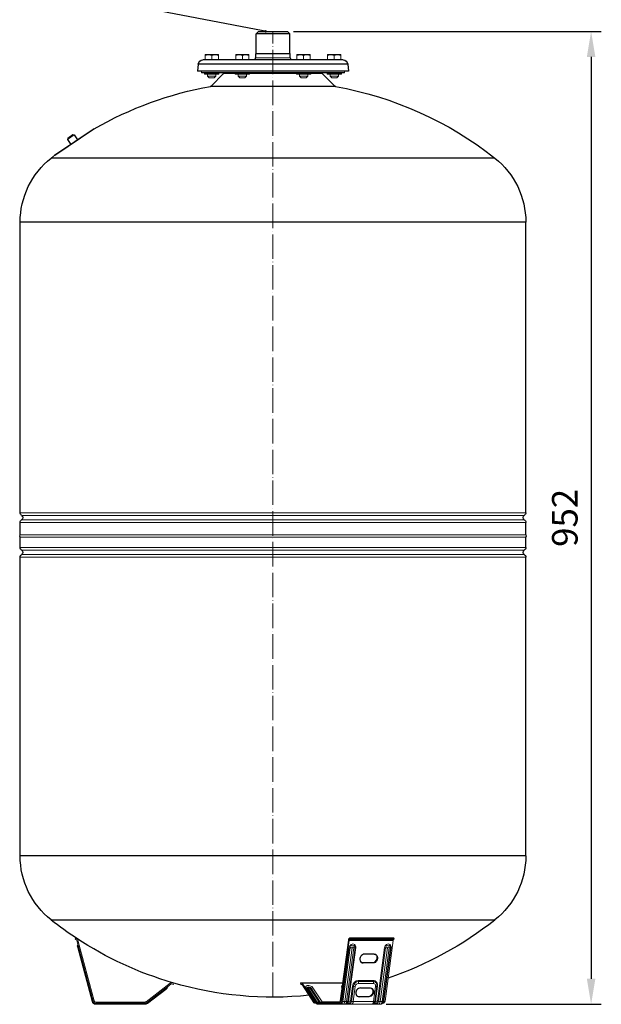
# Model space of a CAD drawing. Units: millimetres. Extents: x 552 to 49918, y -4001 to 6225.
# Drawn here: x 11882 to 12452, y 3223 to 4186 of the extents above; entities that cross this region are included whole.
import ezdxf
from ezdxf import colors
from ezdxf.entities.mleader import LeaderData, LeaderLine
from ezdxf.math import Vec2, Vec3

# ---------------------------------------------------------------- set-up
doc = ezdxf.new("R2010")
doc.units = ezdxf.units.MM
doc.linetypes.add('ACAD_ISO04W100', pattern=[30, 24, -3, 0, -3])
doc.layers.get('0').update_dxf_attribs({"color": 220})
for name, color, linetype, lineweight in [('Осевая', 1, 'ACAD_ISO04W100', 15), ('Основная толстая', 7, 'Continuous', 30), ('Основная тонкая', 7, 'Continuous', 15), ('Размеры', 7, 'Continuous', 18)]:
    doc.layers.add(name, color=color, linetype=linetype, lineweight=lineweight)
doc.styles.add('VALтекст', font='isocpeur.ttf', dxfattribs={"height": 2.5})
doc.dimstyles.new('VALразмер1', dxfattribs={"dimtxt": 2.5, "dimasz": 2.5, "dimexe": 1, "dimexo": 0.6, "dimgap": 1, "dimtad": 1, "dimdec": 1, "dimdsep": 46, "dimtxsty": 'VALтекст', "dimcen": 2.5, "dimclrt": 256, "dimadec": 0, "dimazin": 0, "dimtfac": 1, "dimtdec": 1, "dimtmove": 0, "dimatfit": 3, "dimfxl": 1, "dimarcsym": 0})

# ---------------------------------------------------------------- blocks, each defined once
blk = doc.blocks.new('*U410')
at = {"layer": 'Осевая', "color": 0, "transparency": 16777216}
blk.add_line((0, -616.12), (0, 328.88), dxfattribs=at)
blk = doc.blocks.new('*D412')
at = {"layer": 'Defpoints', "color": 0, "transparency": 16777216}
for p in [(12144.25, 4174.77, -115.06), (12235.06, 3222.77, -115.06), (12441.51, 3222.77)]:
    blk.add_point(p, dxfattribs=at)
at = {"layer": 'Размеры', "color": 0, "lineweight": -2, "transparency": 16777216}
for p, q in [((12150.25, 4174.77), (12451.51, 4174.77)), ((12441.51, 4149.77), (12441.51, 3247.77)), ((12241.06, 3222.77), (12451.51, 3222.77))]:
    blk.add_line(p, q, dxfattribs=at)
at = {"layer": 'Размеры', "color": 0, "transparency": 16777216}
for points in [[(12437.34, 4149.77), (12445.67, 4149.77), (12441.51, 4174.77)], [(12437.34, 3247.77), (12445.67, 3247.77), (12441.51, 3222.77)]]:
    blk.add_solid(points, dxfattribs=at)
at = {"layer": 'Размеры', "transparency": 16777216, "insert": (12419.01, 3698.77), "char_height": 25, "attachment_point": 5, "rotation": 90, "style": 'VALтекст'}
blk.add_mtext('952', dxfattribs=at)
blk = doc.blocks.new('_Dot')
at = {"color": 0, "linetype": 'ByBlock', "lineweight": -2}
blk.add_line((-0.5, 0), (-1, 0), dxfattribs=at)
at = {"color": 0, "linetype": 'ByBlock', "const_width": 0.5}
blk.add_lwpolyline([(-0.25, 0, 1), (0.25, 0, 1)], format="xyb", close=True, dxfattribs=at)

msp = doc.modelspace()

# ---------------------------------------------------------------- linework, layer by layer
at = {"layer": 'Основная толстая', "extrusion": (1.22465e-16, 1, -2.22045e-16)}
for p, q in [((12116, 4174.77), (12113.5, 4172.27)), ((12146.75, 4172.27), (12113.5, 4172.27)), ((12113.5, 4152.99), (12113.5, 4172.27)), ((12116, 4174.77), (12144.25, 4174.77)), ((12144.25, 4174.77), (12146.75, 4172.27)), ((12146.75, 4152.99), (12146.75, 4172.27)), ((12113.5, 4152.99), (12113.37, 4152.77)), ((12113.37, 4148.77), (12113.37, 4152.77)), ((12146.75, 4152.99), (12146.87, 4152.77)), ((12146.87, 4148.77), (12146.87, 4152.77)), ((12198.79, 4146.77), (12061.46, 4146.77)), ((12056.97, 4142.66), (12056.37, 4135.77)), ((12203.88, 4135.77), (12056.37, 4135.77)), ((12203.27, 4142.66), (12056.97, 4142.66)), ((12200.12, 4134.27), (12060.12, 4134.27)), ((12081.83, 4133.48), (12069.63, 4121.28)), ((12178.42, 4133.48), (12190.62, 4121.28)), ((12203.27, 4142.66), (12203.88, 4135.77)), ((12191.41, 4120.86), (12068.83, 4120.86)), ((11954.93, 4079.27), (11916.18, 4053.27)), ((11954.65, 4079.09), (11916.45, 4053.46)), ((11929.16, 4070.42), (11928.89, 4069.03)), ((11928.89, 4069.03), (11932.23, 4064.05)), ((11929.16, 4070.42), (11934.14, 4073.76)), ((11934.14, 4073.76), (11935.53, 4073.49)), ((11935.53, 4073.49), (11938.87, 4068.51)), ((12347.25, 4050.78), (11913, 4050.78)), ((12377.62, 3988.03), (11882.62, 3988.03)), ((11882.62, 3703.75), (11882.62, 3988.03)), ((12377.62, 3703.75), (12377.62, 3988.03)), ((11882.62, 3682.02), (11882.62, 3694.29)), ((12377.62, 3682.02), (12377.62, 3694.29)), ((11882.62, 3669.75), (11882.62, 3679.9)), ((12377.62, 3669.75), (12377.62, 3679.9)), ((11882.62, 3368.01), (11882.62, 3660.29)), ((12377.62, 3368.01), (12377.62, 3660.29)), ((12377.62, 3368.01), (11882.62, 3368.01)), ((12347.25, 3305.26), (11913, 3305.26)), ((12229.15, 3271.93), (12219.62, 3271.93)), ((12227.98, 3263.24), (12218.46, 3263.24)), ((12215.69, 3238.84), (12225.22, 3238.84)), ((12224.05, 3230.14), (12214.52, 3230.14))]:
    msp.add_line(p, q, dxfattribs=at)
at = {"layer": 'Основная толстая', "extrusion": (-2.71926e-32, -2.22045e-16, -1)}
for centre, radius, start, end in [((-12061.46, 4142.27), 4.5, 5, 90), ((-12114.53, 4146.77), 2.31, 0, 60), ((-12198.79, 4142.27), 4.5, 90, 175), ((-12083.74, 4131.57), 2.7, 45, 90), ((-12176.51, 4131.57), 2.7, 90, 135), ((-12130.12, 3776.27), 350, 59.96412, 79.91469), ((-12068.57, 4122.34), 1.5, 225, 259.91469), ((-12191.68, 4122.34), 1.5, 280.08531, 315), ((-12130.12, 3776.27), 350, 100.08531, 128.34319), ((-11962.62, 3988.03), 80, 360, 51.65681), ((-12297.62, 3988.03), 80, 128.34319, 180), ((-11885.62, 3703.75), 3, 300.60329, 0), ((-11882.82, 3699.02), 2.5, 120.60329, 239.39671), ((-12377.42, 3699.02), 2.5, 300.60329, 59.39671), ((-12374.62, 3703.75), 3, 180, 239.39671), ((-11885.62, 3694.29), 3, 360, 59.39671), ((-12374.62, 3694.29), 3, 120.60329, 180), ((-11884.12, 3680.96), 1.84, 324.73561, 35.26439), ((-12376.12, 3680.96), 1.84, 144.73561, 215.26439), ((-11885.62, 3669.75), 3, 300.60329, 0), ((-11885.62, 3660.29), 3, 360, 59.39671), ((-11882.82, 3665.02), 2.5, 120.60329, 239.39671), ((-12377.42, 3665.02), 2.5, 300.60329, 59.39671), ((-12374.62, 3669.75), 3, 180, 239.39671), ((-12374.62, 3660.29), 3, 120.60329, 180), ((-11962.62, 3368.01), 80, 308.34319, 0), ((-12297.62, 3368.01), 80, 180, 231.65681), ((-12130.12, 3579.77), 350, 303.29205, 308.34319), ((-12130.12, 3579.77), 350, 231.65681, 251.20696), ((-12130.12, 3579.77), 350, 286.29998, 303.28512), ((-12130.12, 3579.77), 350, 264.19635, 286.29255)]:
    msp.add_arc(centre, radius, start, end, dxfattribs=at)
at = {"layer": 'Основная толстая'}
for centre in [(12219.04, 3267.58), (12215.11, 3234.49)]:
    msp.add_ellipse(centre, major_axis=(-2.13, -3.96), ratio=0.836285, start_param=-2.718728, end_param=0.422865, dxfattribs=at)
at = {"layer": 'Основная толстая', "extrusion": (0, -2.22045e-16, -1)}
msp.add_ellipse((12228.57, 3267.58), major_axis=(2.13, 3.96), ratio=0.836285, start_param=-0.422865, end_param=2.718728, dxfattribs=at)
at = {"layer": 'Основная толстая', "extrusion": (-2.46519e-32, -2.22045e-16, -1)}
msp.add_ellipse((12224.63, 3234.49), major_axis=(2.13, 3.96), ratio=0.836285, start_param=-0.422865, end_param=2.718728, dxfattribs=at)
at = {"layer": 'Основная тонкая', "extrusion": (1.22465e-16, 1, -2.22045e-16)}
for p, q in [((12146.87, 4152.77), (12113.37, 4152.77)), ((12130.12, 4152.99), (12113.5, 4152.99)), ((12146.75, 4152.99), (12130.12, 4152.99)), ((12063.95, 4152.07), (12063.63, 4151.89)), ((12063.63, 4146.77), (12063.63, 4151.3)), ((12076.3, 4152.07), (12063.95, 4152.07)), ((12070.13, 4146.77), (12070.13, 4151.3)), ((12076.3, 4152.07), (12076.63, 4151.88)), ((12076.63, 4146.77), (12076.63, 4151.3)), ((12093.63, 4151.89), (12093.62, 4151.88)), ((12093.62, 4146.77), (12093.62, 4151.3)), ((12093.95, 4152.07), (12093.63, 4151.89)), ((12093.63, 4146.77), (12093.63, 4151.31)), ((12106.3, 4152.07), (12093.95, 4152.07)), ((12100.13, 4146.77), (12100.13, 4151.3)), ((12106.3, 4152.07), (12106.63, 4151.88)), ((12106.63, 4146.77), (12106.63, 4151.3)), ((12146.87, 4148.77), (12113.37, 4148.77)), ((12153.95, 4152.07), (12153.62, 4151.88)), ((12153.62, 4151.88), (12153.62, 4151.88)), ((12153.62, 4146.77), (12153.62, 4151.3)), ((12153.62, 4146.77), (12153.62, 4151.3)), ((12166.3, 4152.07), (12153.95, 4152.07)), ((12160.12, 4146.77), (12160.12, 4151.31)), ((12166.3, 4152.07), (12166.62, 4151.88)), ((12166.62, 4146.77), (12166.62, 4151.3)), ((12183.95, 4152.07), (12183.62, 4151.88)), ((12183.62, 4146.77), (12183.62, 4151.3)), ((12187.04, 4152.07), (12183.95, 4152.07)), ((12196.3, 4152.07), (12187.04, 4152.07)), ((12190.12, 4146.77), (12190.12, 4151.3)), ((12196.3, 4152.07), (12196.62, 4151.89)), ((12196.62, 4146.77), (12196.62, 4151.31)), ((12060.12, 4134.27), (12060.12, 4135.77)), ((12077.12, 4133.77), (12063.12, 4133.77)), ((12063.12, 4132.77), (12063.12, 4133.77)), ((12077.12, 4132.77), (12077.12, 4133.77)), ((12081.83, 4133.48), (12093.12, 4133.48)), ((12107.12, 4133.77), (12093.12, 4133.77)), ((12093.12, 4132.77), (12093.12, 4133.77)), ((12107.12, 4132.77), (12107.12, 4133.77)), ((12107.12, 4133.48), (12153.12, 4133.48)), ((12167.12, 4133.77), (12153.12, 4133.77)), ((12153.12, 4132.77), (12153.12, 4133.77)), ((12167.12, 4132.77), (12167.12, 4133.77)), ((12167.12, 4133.48), (12178.42, 4133.48)), ((12197.12, 4133.77), (12183.12, 4133.77)), ((12183.12, 4132.77), (12183.12, 4133.77)), ((12197.12, 4132.77), (12197.12, 4133.77)), ((12200.12, 4134.27), (12200.12, 4135.77)), ((12064.06, 4132.77), (12063.12, 4132.77)), ((12077.12, 4132.77), (12064.06, 4132.77)), ((12066.12, 4132.77), (12066.12, 4130.87)), ((12066.12, 4130.87), (12068.12, 4130.87)), ((12067.72, 4129.27), (12066.12, 4130.87)), ((12067.72, 4129.27), (12068.92, 4129.27)), ((12068.12, 4130.87), (12074.12, 4130.87)), ((12068.92, 4129.27), (12072.52, 4129.27)), ((12072.52, 4129.27), (12074.12, 4130.87)), ((12074.12, 4132.77), (12074.12, 4130.87)), ((12100.12, 4132.77), (12093.12, 4132.77)), ((12096.12, 4132.77), (12096.12, 4130.87)), ((12096.12, 4130.87), (12102.12, 4130.87)), ((12097.72, 4129.27), (12096.12, 4130.87)), ((12097.72, 4129.27), (12101.32, 4129.27)), ((12107.12, 4132.77), (12100.12, 4132.77)), ((12101.32, 4129.27), (12102.52, 4129.27)), ((12102.12, 4130.87), (12104.12, 4130.87)), ((12102.52, 4129.27), (12104.12, 4130.87)), ((12104.12, 4132.77), (12104.12, 4130.87)), ((12166.19, 4132.77), (12153.12, 4132.77)), ((12156.12, 4132.77), (12156.12, 4130.87)), ((12156.12, 4130.87), (12164.12, 4130.87)), ((12157.72, 4129.27), (12156.12, 4130.87)), ((12157.72, 4129.27), (12162.52, 4129.27)), ((12162.52, 4129.27), (12164.12, 4130.87)), ((12164.12, 4132.77), (12164.12, 4130.87)), ((12167.12, 4132.77), (12166.19, 4132.77)), ((12197.12, 4132.77), (12183.12, 4132.77)), ((12186.12, 4132.77), (12186.12, 4130.87)), ((12186.12, 4130.87), (12194.12, 4130.87)), ((12187.72, 4129.27), (12186.12, 4130.87)), ((12187.72, 4129.27), (12192.52, 4129.27)), ((12192.52, 4129.27), (12194.12, 4130.87)), ((12194.12, 4132.77), (12194.12, 4130.87)), ((12190.62, 4121.28), (12069.63, 4121.28)), ((11928.89, 4069.03), (11935.53, 4073.49)), ((12377.62, 3703.75), (11882.62, 3703.75)), ((12376.15, 3701.17), (11884.1, 3701.17)), ((12377.62, 3694.29), (11882.62, 3694.29)), ((12376.15, 3696.87), (11884.1, 3696.87)), ((12377.62, 3682.02), (11882.62, 3682.02)), ((11882.62, 3679.9), (12130.12, 3679.9)), ((12130.12, 3679.9), (12377.62, 3679.9)), ((12377.62, 3669.75), (11882.62, 3669.75)), ((12376.15, 3667.17), (11884.1, 3667.17)), ((12376.15, 3662.87), (11884.1, 3662.87)), ((12377.62, 3660.29), (11882.62, 3660.29)), ((11936.42, 3286.74), (11937.02, 3287.78)), ((11937.29, 3286.24), (11936.42, 3286.74)), ((11937.02, 3287.78), (11937.89, 3287.28)), ((11954.02, 3225.77), (11937.99, 3285.33)), ((11939.15, 3285.64), (11955.18, 3226.08)), ((12203.96, 3285.64), (12195.95, 3226.08)), ((12196.53, 3225.77), (12204.54, 3285.33)), ((12204.54, 3285.33), (12247.84, 3285.33)), ((12205.03, 3287.78), (12204.59, 3287.28)), ((12204.89, 3286.24), (12205.33, 3286.74)), ((12204.89, 3286.24), (12248.19, 3286.24)), ((12248.33, 3287.78), (12205.03, 3287.78)), ((12205.33, 3286.74), (12205.03, 3287.78)), ((12205.33, 3286.74), (12248.63, 3286.74)), ((12239.83, 3225.77), (12247.84, 3285.33)), ((12248.19, 3286.24), (12248.63, 3286.74)), ((12248.63, 3286.74), (12248.33, 3287.78)), ((11938.68, 3278.91), (11938.94, 3277.94)), ((11938.85, 3280.77), (11939.56, 3278.11)), ((11938.94, 3277.94), (11939.56, 3278.11)), ((11953.05, 3225.51), (11938.94, 3277.94)), ((11939.56, 3278.11), (11953.67, 3225.68)), ((12197.64, 3225.77), (12204.69, 3278.2)), ((12205.7, 3278.11), (12198.65, 3225.68)), ((12200.47, 3225.51), (12207.53, 3277.94)), ((12202.21, 3225.51), (12209.26, 3277.94)), ((12203.41, 3225.68), (12210.46, 3278.11)), ((12211.13, 3278.2), (12204.08, 3225.77)), ((12239.33, 3278.2), (12232.28, 3225.77)), ((12233.29, 3225.68), (12240.34, 3278.11)), ((12235.12, 3225.51), (12242.17, 3277.94)), ((12236.85, 3225.51), (12243.9, 3277.94)), ((12245.11, 3278.11), (12238.05, 3225.68)), ((12238.72, 3225.77), (12245.77, 3278.2)), ((12217.88, 3263.55), (12218.46, 3263.24)), ((12227.4, 3263.55), (12217.88, 3263.55)), ((12227.4, 3263.55), (12227.98, 3263.24)), ((12029.51, 3243.39), (12005.85, 3225.28)), ((12006.58, 3224.33), (12030.24, 3242.43)), ((12024.77, 3237.8), (12006.8, 3224.04)), ((12007.19, 3223.53), (12025.16, 3237.29)), ((12024.77, 3237.8), (12024.55, 3238.08)), ((12026.95, 3239.47), (12024.77, 3237.8)), ((12024.77, 3237.8), (12025.16, 3237.29)), ((12025.96, 3237.89), (12025.16, 3237.29)), ((12031.73, 3242.63), (12032.64, 3242.25)), ((12033.1, 3243.36), (12032.19, 3243.73)), ((12033.1, 3243.36), (12032.64, 3242.25)), ((12156.99, 3243.36), (12157.44, 3243.73)), ((12156.99, 3243.36), (12157.22, 3242.25)), ((12157.67, 3242.63), (12157.22, 3242.25)), ((12157.22, 3242.25), (12158.53, 3242.25)), ((12158.25, 3242.63), (12157.67, 3242.63)), ((12157.96, 3243.94), (12198.35, 3243.94)), ((12170.25, 3224.33), (12158.41, 3242.43)), ((12158.78, 3243.39), (12170.61, 3225.28)), ((12198.28, 3243.39), (12158.78, 3243.39)), ((12171.72, 3225.28), (12162.73, 3239.03)), ((12172.91, 3224.97), (12164.05, 3238.52)), ((12164.78, 3238.24), (12173.45, 3224.97)), ((12175.19, 3224.97), (12166.52, 3238.24)), ((12176.32, 3224.97), (12167.47, 3238.52)), ((12178.16, 3225.28), (12169.18, 3239.03)), ((12197.64, 3238.63), (12197.37, 3239.03)), ((12205.86, 3225.77), (12207.85, 3240.54)), ((12208.86, 3240.45), (12206.88, 3225.68)), ((12210.69, 3240.28), (12208.7, 3225.51)), ((12213.55, 3246.07), (12228.27, 3246.07)), ((12228.32, 3245.04), (12213.59, 3245.04)), ((12228.4, 3243.18), (12213.68, 3243.18)), ((12230.61, 3240.28), (12228.62, 3225.51)), ((12231.81, 3240.45), (12229.82, 3225.68)), ((12230.49, 3225.77), (12232.48, 3240.54)), ((12223.47, 3230.46), (12213.94, 3230.46)), ((12213.94, 3230.46), (12214.52, 3230.14)), ((12223.47, 3230.46), (12224.05, 3230.14)), ((11953.67, 3225.68), (11953.05, 3225.51)), ((11953.67, 3225.68), (11954.02, 3225.77)), ((11956.62, 3224.97), (12004.94, 3224.97)), ((11956.62, 3223.77), (12004.94, 3223.77)), ((11956.62, 3223.41), (11956.62, 3223.77)), ((11956.62, 3223.41), (12004.94, 3223.41)), ((11956.62, 3222.77), (11956.62, 3223.41)), ((11956.62, 3222.77), (12004.94, 3222.77)), ((12004.94, 3223.41), (12004.94, 3223.77)), ((12004.94, 3223.41), (12004.94, 3222.77)), ((12006.8, 3224.04), (12006.58, 3224.33)), ((12007.19, 3223.53), (12006.8, 3224.04)), ((12170.61, 3225.28), (12171.72, 3225.28)), ((12195.22, 3224.97), (12171.07, 3224.97)), ((12195.22, 3223.77), (12171.07, 3223.77)), ((12197.17, 3223.41), (12173.02, 3223.41)), ((12198.69, 3222.77), (12174.53, 3222.77)), ((12195.68, 3225.28), (12178.16, 3225.28)), ((12195.22, 3223.77), (12196.33, 3223.77)), ((12196.53, 3225.77), (12197.64, 3225.77)), ((12198.69, 3222.77), (12200.42, 3222.77)), ((12200.42, 3222.77), (12206.92, 3222.77)), ((12202.21, 3225.51), (12200.47, 3225.51)), ((12202.27, 3223.41), (12205.4, 3223.41)), ((12202.78, 3223.77), (12204.56, 3223.77)), ((12204.08, 3225.77), (12205.86, 3225.77)), ((12226.83, 3222.77), (12206.92, 3222.77)), ((12228.62, 3225.51), (12208.7, 3225.51)), ((12233.33, 3222.77), (12226.83, 3222.77)), ((12231.81, 3223.41), (12228.68, 3223.41)), ((12230.97, 3223.77), (12229.19, 3223.77)), ((12232.28, 3225.77), (12230.49, 3225.77)), ((12235.06, 3222.77), (12233.33, 3222.77)), ((12235.12, 3225.51), (12236.85, 3225.51)), ((12238.53, 3223.77), (12237.42, 3223.77)), ((12239.83, 3225.77), (12238.72, 3225.77))]:
    msp.add_line(p, q, dxfattribs=at)
at = {"layer": 'Основная тонкая', "extrusion": (-2.71926e-32, -2.22045e-16, -1)}
for centre, radius, start, end in [((-12145.72, 4146.77), 2.31, 120, 180), ((-12062.62, 4133.77), 0.5, 90, 180), ((-12077.62, 4133.77), 0.5, 0, 90), ((-12092.62, 4133.77), 0.5, 90, 180), ((-12107.62, 4133.77), 0.5, 0, 90), ((-12152.62, 4133.77), 0.5, 90, 180), ((-12167.62, 4133.77), 0.5, 0, 90), ((-12182.62, 4133.77), 0.5, 90, 180), ((-12197.62, 4133.77), 0.5, 0, 90), ((-11957.44, 4074.94), 5, 56.14156, 59.96412), ((-12130.12, 3776.27), 350, 51.65681, 52.31901), ((-11919.24, 4049.31), 5, 52.31901, 56.14156), ((-11936.54, 3284.94), 2.7, 119.94091, 164.94091), ((-11941.29, 3279.61), 2.7, 344.94091, 25.3085), ((-11937.49, 3281.41), 1.5, 164.94091, 205.3085), ((-12024.32, 3240.04), 2.7, 192.21358, 232.58118), ((-12028.42, 3239.15), 1.5, 12.21358, 52.58118), ((-11956.62, 3226.47), 2.7, 270, 344.94091), ((-12004.94, 3226.47), 1.5, 232.58118, 270), ((-12004.94, 3226.47), 3.06, 232.58118, 270), ((-12004.94, 3226.47), 3.7, 232.58118, 270)]:
    msp.add_arc(centre, radius, start, end, dxfattribs=at)
at = {"layer": 'Основная тонкая'}
for centre, radius, start, end in [((11936.54, 3284.94), 1.5, 15.05909, 60.05909), ((12031.16, 3241.24), 2.7, 67.41882, 127.41882), ((12031.16, 3241.24), 1.5, 67.41882, 127.41882), ((11956.62, 3226.47), 3.7, 195.05909, 270), ((11956.62, 3226.47), 3.06, 195.05909, 270), ((11956.62, 3226.47), 1.5, 195.05909, 270), ((12004.94, 3226.47), 2.7, 270, 307.41882)]:
    msp.add_arc(centre, radius, start, end, dxfattribs=at)
for centre, major_axis, ratio, start_param, end_param in [((12205.26, 3284.94), (0, -2.7), 0.5, -2.619025, -1.833627), ((12205.41, 3277.81), (-1.49, 0.2), 0.225007, -1.736483, -1.031935), ((12206.22, 3278.65), (2.68, -0.36), 0.225007, -1.736483, -1.031935), ((12207.96, 3278.65), (2.68, -0.36), 0.225007, -1.031935, -0.327388), ((12211.86, 3277.81), (-1.49, 0.2), 0.225007, -1.031935, -0.327388), ((12242.55, 3278.2), (1.76, 3.28), 0.836285, -1.147932, 1.993661), ((12242.73, 3278.11), (1.3, 2.42), 0.836285, -1.147932, 1.993661), ((12243.04, 3277.94), (0.474, 0.881), 0.836285, -1.147932, 1.993661), ((12227.99, 3267.89), (2.13, 3.96), 0.836285, -2.718728, -0.087529), ((12165.95, 3239.03), (-3.47, 1.33), 0.526229, -2.513011, 0.628582), ((12165.24, 3239.43), (-1.26, -0.82), 0.68781, 0.106404, 0.810951), ((12166.97, 3239.43), (1.26, 0.82), 0.68781, -2.330642, -1.626094), ((12196.55, 3236.89), (-2.26, -1.48), 0.68781, -2.469083, -2.330642), ((12208.57, 3240.15), (-1.49, 0.2), 0.225007, -1.736483, -1.031935), ((12214.27, 3245.68), (0, -1.5), 0.5, -1.833627, -1.12908), ((12224.05, 3234.8), (2.13, 3.96), 0.836285, -2.718728, -0.087529), ((12228.99, 3245.68), (0, -1.5), 0.5, -1.833627, -1.12908), ((12227.53, 3240.54), (2.71, 5.04), 0.836285, -1.147932, 0.422865), ((12227.7, 3240.45), (2.25, 4.18), 0.836285, -1.147932, 0.422865), ((12228.01, 3240.28), (1.42, 2.64), 0.836285, -1.147932, 0.422865), ((12229.3, 3240.99), (2.68, -0.36), 0.225007, -1.031935, -0.327388), ((12171.07, 3226.47), (0, -1.5), 0.5, -0.653082, 0), ((12172.18, 3226.47), (0, -1.5), 0.5, -0.653082, 0), ((12170.9, 3223.14), (2.26, 1.48), 0.68781, 0.267739, 0.810951), ((12172.18, 3222.27), (0, 1.5), 0.866025, -0.704547, 0), ((12173.02, 3226.47), (0, -3.06), 0.5, -0.467933, 0), ((12178.62, 3226.47), (0, -1.5), 0.5, -0.653082, 0), ((12195.22, 3226.47), (0, -2.7), 0.5, 0, 1.307966), ((12196.33, 3226.47), (0, -2.7), 0.5, 0, 1.307966), ((12196.33, 3222.27), (0, 1.5), 0.866025, -0.704547, 0), ((12198.69, 3225.47), (0, -2.7), 0.866025, -0.704547, 0), ((12198.36, 3225.38), (-1.49, 0.2), 0.225007, -1.736483, -1.031935), ((12200.42, 3226.47), (0, -3.7), 0.5, 0, 1.307966), ((12201.93, 3226.47), (0, 3.06), 0.5, -2.628584, -1.833627), ((12204.8, 3225.38), (-1.49, 0.2), 0.225007, -1.031935, -0.327388), ((12204.56, 3226.47), (0, -2.7), 0.5, 0, 1.307966), ((12205.4, 3226.47), (0, -3.06), 0.5, 0, 1.307966), ((12206.92, 3225.47), (0, -2.7), 0.866025, -0.704547, 0), ((12206.59, 3225.38), (-1.49, 0.2), 0.225007, -1.736483, -1.031935), ((12206.92, 3226.47), (0, -3.7), 0.5, 0, 1.307966), ((12226.83, 3226.47), (0, -3.7), 0.5, 0, 1.307966), ((12227.32, 3226.21), (2.68, -0.36), 0.225007, -1.031935, -0.327388), ((12228.35, 3226.47), (0, 3.06), 0.5, -2.628584, -1.833627), ((12229.19, 3226.47), (0, -2.7), 0.5, 0, 1.307966), ((12231.81, 3226.47), (0, -3.06), 0.5, 0, 1.307966), ((12233.81, 3226.21), (2.68, -0.36), 0.225007, -1.736483, -1.031935), ((12233.33, 3226.47), (0, -3.7), 0.5, 0, 1.307966), ((12235.54, 3226.21), (2.68, -0.36), 0.225007, -1.031935, -0.327388), ((12237.42, 3226.47), (0, -2.7), 0.5, 0, 1.307966), ((12238.53, 3226.47), (0, -2.7), 0.5, 0, 1.307966)]:
    msp.add_ellipse(centre, major_axis=major_axis, ratio=ratio, start_param=start_param, end_param=end_param, dxfattribs=at)
at = {"layer": 'Основная тонкая', "extrusion": (-2.71926e-32, -2.22045e-16, -1)}
for centre, major_axis, ratio, start_param, end_param in [((12205.26, 3284.94), (0, 1.5), 0.5, -1.307966, -0.522567), ((12248.57, 3284.94), (0, 1.5), 0.5, -1.307966, -0.522567), ((12157.96, 3241.24), (0, 2.7), 0.5, -0.394116, 0.653082), ((12157.96, 3241.24), (0, 1.5), 0.5, -0.394116, 0.653082), ((12212.37, 3243.88), (0, -2.7), 0.5, -2.012513, -1.307966), ((12227.1, 3243.88), (0, -2.7), 0.5, -2.012513, -1.307966), ((12171.07, 3226.47), (0, -2.7), 0.5, 0, 0.653082), ((12174.53, 3225.47), (0, -2.7), 0.866025, 0, 0.704547), ((12195.22, 3226.47), (0, -1.5), 0.5, -1.307966, 0), ((12197.17, 3226.47), (0, -3.06), 0.5, -1.307966, 0), ((12198.69, 3226.47), (0, -3.7), 0.5, -1.307966, 0), ((12202.78, 3226.47), (0, -2.7), 0.5, -1.307966, 0), ((12204.56, 3222.27), (0, 1.5), 0.866025, 0, 0.704547), ((12230.97, 3226.47), (0, -2.7), 0.5, -1.307966, 0), ((12230.97, 3222.27), (0, 1.5), 0.866025, 0, 0.704547), ((12233.33, 3225.47), (0, -2.7), 0.866025, 0, 0.704547), ((12235.06, 3226.47), (0, -3.7), 0.5, -1.307966, 0), ((12236.58, 3226.47), (0, -3.06), 0.5, -1.307966, -0.513009)]:
    msp.add_ellipse(centre, major_axis=major_axis, ratio=ratio, start_param=start_param, end_param=end_param, dxfattribs=at)
at = {"layer": 'Основная тонкая', "extrusion": (-2.46519e-32, -2.22045e-16, -1)}
for centre, major_axis, ratio, start_param, end_param in [((12207.91, 3278.2), (1.76, 3.28), 0.836285, -1.993661, 1.147932), ((12240.06, 3277.81), (1.49, -0.2), 0.225007, -2.109657, -1.40511), ((12240.87, 3278.65), (-2.68, 0.36), 0.225007, -2.109657, -1.40511), ((12246.5, 3277.81), (-1.49, 0.2), 0.225007, 0.327388, 1.031935), ((12165.76, 3238.52), (-1.84, 0.7), 0.526229, -0.628582, 2.513011), ((12212.98, 3240.45), (2.25, 4.18), 0.836285, -1.993661, -0.422865), ((12199.17, 3226.21), (-2.68, 0.36), 0.225007, -2.109657, -1.40511), ((12239.44, 3225.38), (-1.49, 0.2), 0.225007, 0.327388, 1.031935)]:
    msp.add_ellipse(centre, major_axis=major_axis, ratio=ratio, start_param=start_param, end_param=end_param, dxfattribs=at)
at = {"layer": 'Основная тонкая', "extrusion": (-6.16298e-32, -2.22045e-16, -1)}
for centre, major_axis, ratio, start_param, end_param in [((12208.08, 3278.11), (1.3, 2.42), 0.836285, -1.993661, 1.147932), ((12208.39, 3277.94), (0.474, 0.881), 0.836285, -1.993661, 1.147932), ((12177.34, 3223.14), (2.26, 1.48), 0.68781, -1.354163, -0.810951)]:
    msp.add_ellipse(centre, major_axis=major_axis, ratio=ratio, start_param=start_param, end_param=end_param, dxfattribs=at)
at = {"layer": 'Основная тонкая', "extrusion": (-1.2326e-32, -2.22045e-16, -1)}
for centre, major_axis, ratio, start_param, end_param in [((12242.6, 3278.65), (2.68, -0.36), 0.225007, 0.327388, 1.031935), ((12212.8, 3240.54), (2.71, 5.04), 0.836285, -1.993661, -0.422865), ((12209.39, 3240.99), (-2.68, 0.36), 0.225007, -2.109657, -1.40511), ((12233.21, 3240.15), (-1.49, 0.2), 0.225007, 0.327388, 1.031935), ((12207.4, 3226.21), (-2.68, 0.36), 0.225007, -2.109657, -1.40511)]:
    msp.add_ellipse(centre, major_axis=major_axis, ratio=ratio, start_param=start_param, end_param=end_param, dxfattribs=at)
at = {"layer": 'Основная тонкая', "extrusion": (0, -2.22045e-16, -1)}
for centre, major_axis, ratio, start_param, end_param in [((12218.46, 3267.89), (-2.13, -3.96), 0.836285, -0.422865, -0.087529), ((12200.59, 3239.03), (-3.47, 1.33), 0.526229, -0.628582, 0.538343)]:
    msp.add_ellipse(centre, major_axis=major_axis, ratio=ratio, start_param=start_param, end_param=end_param, dxfattribs=at)
at = {"layer": 'Основная тонкая', "extrusion": (-3.69779e-32, -2.22045e-16, -1)}
for centre, start_param, end_param in [((12161.91, 3236.89), -0.810951, -0.106404), ((12168.36, 3236.89), -1.515499, -0.810951)]:
    msp.add_ellipse(centre, major_axis=(2.26, 1.48), ratio=0.68781, start_param=start_param, end_param=end_param, dxfattribs=at)
at = {"layer": 'Основная тонкая', "extrusion": (2.46519e-32, -2.22045e-16, -1)}
msp.add_ellipse((12165.65, 3238.24), major_axis=(-0.934, 0.357), ratio=0.526229, start_param=-0.628582, end_param=2.513011, dxfattribs=at)
at = {"layer": 'Основная тонкая', "extrusion": (-1.47911e-31, -2.22045e-16, -1)}
msp.add_ellipse((12213.29, 3240.28), major_axis=(1.42, 2.64), ratio=0.836285, start_param=-1.993661, end_param=-0.422865, dxfattribs=at)
at = {"layer": 'Основная тонкая', "extrusion": (-4.93038e-32, -2.22045e-16, -1)}
msp.add_ellipse((12214.53, 3234.8), major_axis=(-2.13, -3.96), ratio=0.836285, start_param=-0.422865, end_param=-0.087529, dxfattribs=at)
at = {"layer": 'Основная тонкая', "extrusion": (-3.08149e-32, -2.22045e-16, -1)}
for centre, major_axis, start_param, end_param in [((12200.9, 3226.21), (2.68, -0.36), 0.327388, 1.031935), ((12231.22, 3225.38), (-1.49, 0.2), 0.327388, 1.031935), ((12233, 3225.38), (1.49, -0.2), -2.109657, -1.40511)]:
    msp.add_ellipse(centre, major_axis=major_axis, ratio=0.225007, start_param=start_param, end_param=end_param, dxfattribs=at)
at = {"layer": 'Основная тонкая'}
for points, weights in [([(12063.63, 4151.3), (12063.63, 4151.89), (12063.63, 4151.89)], [1.16452272177, 1.2549390484, 1.2549390484]), ([(12070.13, 4151.3), (12066.88, 4152.39), (12063.63, 4151.3)], [1.16381538588, 1.34422186946, 1.16444557092]), ([(12076.63, 4151.3), (12073.38, 4152.38), (12070.13, 4151.3)], [1.16342421376, 1.34324921317, 1.16373864427]), ([(12076.63, 4151.88), (12076.63, 4151.88), (12076.63, 4151.3)], [1.25341538988, 1.25341538988, 1.16342421376]), ([(12093.62, 4151.3), (12093.62, 4151.88), (12093.62, 4151.88)], [1.16381538588, 1.25417644958, 1.25417644958]), ([(12093.63, 4151.3), (12093.63, 4151.3), (12093.62, 4151.3)], [1.16405276737, 1.1638958436, 1.16373864427]), ([(12093.63, 4151.31), (12093.63, 4151.89), (12093.63, 4151.89)], [1.16483847852, 1.2549390484, 1.2549390484]), ([(12100.13, 4151.3), (12096.88, 4152.39), (12093.63, 4151.31)], [1.16452272177, 1.34519735857, 1.16483847852]), ([(12106.63, 4151.3), (12103.38, 4152.39), (12100.13, 4151.3)], [1.16381538588, 1.34422186946, 1.16444557092]), ([(12106.63, 4151.88), (12106.63, 4151.88), (12106.63, 4151.3)], [1.25341538988, 1.25341538988, 1.16373864427]), ([(12160.12, 4151.31), (12156.88, 4152.39), (12153.62, 4151.3)], [1.16483847852, 1.34519735857, 1.16452272177]), ([(12153.62, 4151.3), (12153.62, 4151.88), (12153.62, 4151.88)], [1.16444557092, 1.25417644958, 1.25417644958]), ([(12153.62, 4151.3), (12153.62, 4151.88), (12153.62, 4151.88)], [1.16342421376, 1.25341538988, 1.25341538988]), ([(12153.62, 4151.3), (12153.62, 4151.3), (12153.62, 4151.3)], [1.16373864427, 1.16358156659, 1.16342421376]), ([(12166.62, 4151.3), (12163.37, 4152.39), (12160.12, 4151.31)], [1.16452272177, 1.34519735857, 1.16483847852]), ([(12166.62, 4151.88), (12166.62, 4151.88), (12166.62, 4151.3)], [1.25417644958, 1.25417644958, 1.16444557092]), ([(12183.62, 4151.3), (12183.62, 4151.88), (12183.62, 4151.88)], [1.16373864427, 1.25341538988, 1.25341538988]), ([(12190.12, 4151.3), (12186.87, 4152.39), (12183.62, 4151.3)], [1.16444557092, 1.34422186946, 1.16381538588]), ([(12196.62, 4151.31), (12193.37, 4152.39), (12190.12, 4151.3)], [1.16483847852, 1.34519735857, 1.16452272177]), ([(12196.62, 4151.89), (12196.62, 4151.89), (12196.62, 4151.31)], [1.2549390484, 1.2549390484, 1.16483847852])]:
    msp.add_rational_spline(points, weights, degree=2, dxfattribs=at)
for points, knots in [([(12172.34, 3223.73), (12172.34, 3223.73), (12172.34, 3223.74), (12172.31, 3223.75), (12172.29, 3223.76), (12172.24, 3223.77), (12172.21, 3223.77), (12172.18, 3223.77)], [2.837813, 2.837813, 2.837813, 2.837813, 2.9363892, 2.9363892, 3.0389909, 3.0389909, 3.1415927, 3.1415927, 3.1415927, 3.1415927]), ([(12174.53, 3222.77), (12174.33, 3222.77), (12174.13, 3222.79), (12173.74, 3222.87), (12173.56, 3222.93), (12173.22, 3223.07), (12173.07, 3223.15), (12172.79, 3223.33), (12172.67, 3223.42), (12172.47, 3223.59), (12172.4, 3223.67), (12172.32, 3223.74)], [3.1415927, 3.1415927, 3.1415927, 3.1415927, 3.2441944, 3.2441944, 3.3467961, 3.3467961, 3.4493978, 3.4493978, 3.5519996, 3.5519996, 3.6321177, 3.6321177, 3.6321177, 3.6321177]), ([(12202.68, 3223.81), (12202.6, 3223.71), (12202.5, 3223.61), (12202.28, 3223.42), (12202.16, 3223.33), (12201.88, 3223.15), (12201.73, 3223.07), (12201.39, 3222.93), (12201.21, 3222.87), (12200.82, 3222.79), (12200.62, 3222.77), (12200.42, 3222.77)], [2.628584, 2.628584, 2.628584, 2.628584, 2.7311858, 2.7311858, 2.8337875, 2.8337875, 2.9363892, 2.9363892, 3.0389909, 3.0389909, 3.1415927, 3.1415927, 3.1415927, 3.1415927]), ([(12202.63, 3223.74), (12202.63, 3223.74), (12202.63, 3223.74), (12202.64, 3223.75), (12202.66, 3223.76), (12202.71, 3223.77), (12202.75, 3223.77), (12202.78, 3223.77)], [2.9345316, 2.9345316, 2.9345316, 2.9345316, 2.9363892, 2.9363892, 3.0389909, 3.0389909, 3.1415927, 3.1415927, 3.1415927, 3.1415927]), ([(12226.83, 3222.77), (12227.04, 3222.77), (12227.24, 3222.79), (12227.62, 3222.87), (12227.81, 3222.93), (12228.14, 3223.07), (12228.3, 3223.15), (12228.57, 3223.33), (12228.7, 3223.42), (12228.92, 3223.61), (12229.01, 3223.71), (12229.1, 3223.81)], [3.1415927, 3.1415927, 3.1415927, 3.1415927, 3.2441944, 3.2441944, 3.3467961, 3.3467961, 3.4493978, 3.4493978, 3.5519996, 3.5519996, 3.6546013, 3.6546013, 3.6546013, 3.6546013]), ([(12229.19, 3223.77), (12229.16, 3223.77), (12229.13, 3223.77), (12229.08, 3223.76), (12229.06, 3223.75), (12229.04, 3223.74), (12229.04, 3223.74), (12229.04, 3223.74)], [3.1415927, 3.1415927, 3.1415927, 3.1415927, 3.2441944, 3.2441944, 3.3467961, 3.3467961, 3.3486537, 3.3486537, 3.3486537, 3.3486537]), ([(12235.06, 3222.77), (12235.26, 3222.77), (12235.46, 3222.79), (12235.85, 3222.87), (12236.03, 3222.93), (12236.37, 3223.07), (12236.52, 3223.15), (12236.8, 3223.33), (12236.92, 3223.42), (12237.14, 3223.61), (12237.24, 3223.71), (12237.33, 3223.81)], [3.1415927, 3.1415927, 3.1415927, 3.1415927, 3.2441944, 3.2441944, 3.3467961, 3.3467961, 3.4493978, 3.4493978, 3.5519996, 3.5519996, 3.6546013, 3.6546013, 3.6546013, 3.6546013]), ([(12237.27, 3223.74), (12237.27, 3223.74), (12237.27, 3223.74), (12237.28, 3223.75), (12237.3, 3223.76), (12237.36, 3223.77), (12237.39, 3223.77), (12237.42, 3223.77)], [2.9345316, 2.9345316, 2.9345316, 2.9345316, 2.9363892, 2.9363892, 3.0389909, 3.0389909, 3.1415927, 3.1415927, 3.1415927, 3.1415927]), ([(12237.42, 3223.77), (12237.39, 3223.77), (12237.36, 3223.77), (12237.3, 3223.76), (12237.28, 3223.75), (12237.27, 3223.74), (12237.27, 3223.74), (12237.27, 3223.74)], [3.1415927, 3.1415927, 3.1415927, 3.1415927, 3.2441944, 3.2441944, 3.3467961, 3.3467961, 3.3486537, 3.3486537, 3.3486537, 3.3486537])]:
    msp.add_open_spline(points, degree=3, knots=knots, dxfattribs=at)

# ---------------------------------------------------------------- block references
at = {"layer": 'Осевая'}
msp.add_blockref('*U410', (12130.12, 3845.89), dxfattribs=at)

# ---------------------------------------------------------------- dimensions: what is measured, and where the dimension line sits
at = {"layer": 'Размеры'}
dim = msp.add_linear_dim(base=(12441.51, 3222.77, 115.06), p1=(12144.25, 4174.77), p2=(12235.06, 3222.77), angle=90, dimstyle='VALразмер1', dxfattribs=at)
dim.commit()
dim.dimension.update_dxf_attribs({"geometry": '*D412', "text_midpoint": (12419.01, 3698.77, 115.06)})

# ---------------------------------------------------------------- leaders
ml = msp.add_multileader_mtext('Standard', dxfattribs=at)
ml.set_content('\\A1;G 1"', color=256, style='VALтекст')
ml.set_leader_properties()
ml.set_arrow_properties(name='DOT')
ml.build(insert=Vec2(0, 0))
ml.multileader.update_dxf_attribs({"has_dogleg": 0, "text_left_attachment_type": 6, "text_right_attachment_type": 6, "text_top_attachment_type": 10, "dogleg_length": 0, "arrow_head_size": 2.5, "scale": 10})
ctx = ml.context
ctx.base_point, ctx.scale, ctx.char_height, ctx.arrow_head_size, ctx.landing_gap_size, ctx.plane_origin = Vec3(11904.19, 4206.08), 10, 25, 2.5, 0, Vec3(12123.78, 4177.6)
ctx.left_attachment, ctx.right_attachment, ctx.text_align_type = 6, 6, 2
notes = []
notes.append((ctx, [(0, (1, 1, 0), (11961.69, 4206.08), (-1, 0), 0, [(0, [(12122.96, 4174.77)], 0, [])])]))
ctx.mtext.insert, ctx.mtext.alignment, ctx.mtext.flow_direction = Vec3(11961.69, 4236.08), 3, 5
for ctx, leaders in notes:
    for number, flags, end, landing, length, lines in leaders:
        leader = LeaderData()
        leader.index, (leader.has_last_leader_line, leader.has_dogleg_vector, leader.attachment_direction) = number, flags
        leader.last_leader_point, leader.dogleg_vector, leader.dogleg_length = Vec3(end), Vec3(landing), length
        for number, points, colour, breaks in lines:
            line = LeaderLine()
            line.index, line.vertices, line.color, line.breaks = number, Vec3.list(points), colors.encode_raw_color(colour), breaks
            leader.lines.append(line)
        ctx.leaders.append(leader)

doc.saveas('drawing.dxf')
